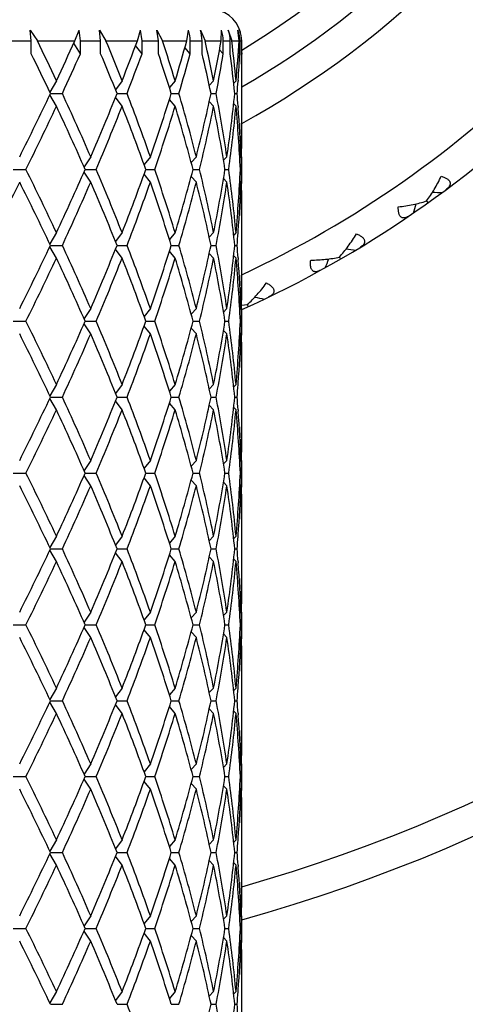
# Model space of a CAD drawing. Units: inches. Extents: x 0 to 11, y 0 to 8.5.
# Drawn here: x 4 to 4.1, y 4.2 to 4.4 of the extents above; entities that cross this region are included whole.
import ezdxf

# ---------------------------------------------------------------- set-up
doc = ezdxf.new("R2010")
doc.units = ezdxf.units.IN
doc.header["$LTSCALE"] = 0.605
doc.header["$MEASUREMENT"] = 0
doc.layers.get('0').update_dxf_attribs({"linetype": 'CONTINUOUS'})

msp = doc.modelspace()

# ---------------------------------------------------------------- linework, layer by layer
at = {"color": 7, "linetype": 'CONTINUOUS'}
for p, q in [((4.0070459711, 4.4208454262), (4.0068566246, 4.4228873007)), ((4.0068566246, 4.4228873007), (4.0082173729, 4.4208454262)), ((4.0152800666, 4.4208454262), (4.0161256127, 4.4228873007)), ((4.0163544334, 4.4208454262), (4.0161256127, 4.4228873007)), ((4.0201723213, 4.4208454262), (4.0199273102, 4.4228873007)), ((4.0199273102, 4.4228873007), (4.0211762459, 4.4208454262)), ((4.0271089096, 4.4208454262), (4.0277132615, 4.4228873007)), ((4.0279914309, 4.4208454262), (4.0277132615, 4.4228873007)), ((4.0310783584, 4.4208454262), (4.0307870983, 4.4228873007)), ((4.0307870983, 4.4228873007), (4.0318762255, 4.4208454262)), ((4.0364508703, 4.4208454262), (4.0367908031, 4.4228873007)), ((4.0390186534, 4.4228873007), (4.0399061176, 4.4208454262)), ((4.0429469424, 4.4208454262), (4.0430093926, 4.4228873007)), ((4.0443056414, 4.4228873007), (4.0449520892, 4.4208872568)), ((4.0463474854, 4.4208454262), (4.0461300532, 4.4228873007)), ((4.002643842, 4.4208454262), (4.0070459711, 4.4208454262)), ((4.0070459711, 4.4184454262), (4.0070459711, 4.4208454262)), ((4.0082173729, 4.4208454262), (4.0152800666, 4.4208454262)), ((4.0163544334, 4.4184454262), (4.0150899348, 4.4204244834)), ((4.0163544334, 4.4184454262), (4.0163544334, 4.4208454262)), ((4.0163544334, 4.4208454262), (4.0201723213, 4.4208454262)), ((4.0201723213, 4.4184454262), (4.0201723213, 4.4208454262)), ((4.0211762459, 4.4208454262), (4.0271089096, 4.4208454262)), ((4.0279914309, 4.4184454262), (4.0267906214, 4.4199913922)), ((4.0279914309, 4.4184454262), (4.0279914309, 4.4208454262)), ((4.0279914309, 4.4208454262), (4.0310783584, 4.4208454262)), ((4.0310783584, 4.4184454262), (4.0310783584, 4.4208454262)), ((4.0318762255, 4.4208454262), (4.0364508703, 4.4208454262)), ((4.0371076314, 4.4184454262), (4.0360980798, 4.4195865683)), ((4.0371076314, 4.4184454262), (4.0371076314, 4.4208454262)), ((4.0371076314, 4.4208454262), (4.0393449695, 4.4208454262)), ((4.0393449695, 4.4184454262), (4.0393449695, 4.4208454262)), ((4.0399061176, 4.4208454262), (4.0429469424, 4.4208454262)), ((4.0433527043, 4.4184454262), (4.0433527043, 4.4208454262)), ((4.0433527043, 4.4208454262), (4.0446544734, 4.4208454262)), ((4.0446544734, 4.4184454262), (4.0446544734, 4.4208454262)), ((4.0449573378, 4.4208454262), (4.0463474854, 4.4208454262)), ((4.0464866549, 4.4184454262), (4.0464866549, 4.4208454262)), ((4.0464866549, 4.4208454262), (4.0468028289, 4.4208454262)), ((4.0468028289, 4.4184454262), (4.0468028289, 4.4208454262)), ((4.0433527043, 4.4184454262), (4.04265194, 4.4191764282)), ((4.0464866549, 4.4184454262), (4.0462055307, 4.4187277517)), ((4.0468459618, 4.4185756), (4.0468458453, 4.4183329243)), ((4.0118144692, 4.4133079262), (4.0105606502, 4.4111653075)), ((4.0242248387, 4.4133079262), (4.022986757, 4.4116168717)), ((4.0342591592, 4.4133079262), (4.0331696164, 4.4120275506)), ((4.0415318173, 4.4133079262), (4.0407112403, 4.4124322457)), ((4.0457633288, 4.4133079262), (4.0453242518, 4.4128631472)), ((4.0461693329, 4.4134204281), (4.0461589224, 4.4132784037)), ((4.0468459618, 4.4080402524), (4.0468459618, 4.4137756)), ((4.0118144692, 4.4085079262), (4.0105605722, 4.4106506782)), ((4.0106874909, 4.4109079262), (4.0129326593, 4.4109079262)), ((4.0242248387, 4.4085079262), (4.0229864392, 4.4101994148)), ((4.0232715935, 4.4109079262), (4.0251613774, 4.4109079262)), ((4.0335208692, 4.4109079262), (4.0349780559, 4.4109079262)), ((4.0410368497, 4.4109079262), (4.0420054452, 4.4109079262)), ((4.0455307209, 4.4109079262), (4.0459734867, 4.4109079262)), ((4.0342591592, 4.4085079262), (4.0331695244, 4.40978841)), ((4.0415318173, 4.4085079262), (4.0407110631, 4.4093837958)), ((4.0457633288, 4.4085079262), (4.0453237571, 4.4089532063)), ((4.046158332, 4.4085375789), (4.0461796388, 4.4082537518)), ((4.0467998034, 4.4032410615), (4.0467946216, 4.4029454339)), ((4.0468097558, 4.3989618388), (4.0468139668, 4.3992183506)), ((4.0182887932, 4.3989641762), (4.0170249732, 4.397054636)), ((4.0295654384, 4.3989641762), (4.0283856646, 4.397480885)), ((4.0382607982, 4.3989641762), (4.0372914544, 4.3978851376)), ((4.0440407148, 4.3989641762), (4.0433966732, 4.3982980058)), ((4.0466830694, 4.3989641762), (4.0464758841, 4.3987565904)), ((4.0468459618, 4.3941641762), (4.0468459618, 4.3989641762)), ((4.0036573048, 4.3965641762), (4.0060574939, 4.3965641762)), ((4.0182887932, 4.3941641762), (4.0170249732, 4.3960737164)), ((4.0172413587, 4.3965641762), (4.0193211286, 4.3965641762)), ((4.0295654384, 4.3941641762), (4.0283856646, 4.3956474674)), ((4.0287155758, 4.3965641762), (4.030397161, 4.3965641762)), ((4.0376411813, 4.3965641762), (4.0388599455, 4.3965641762)), ((4.0436751695, 4.3965641762), (4.044384262, 4.3965641762)), ((4.0465856346, 4.3965641762), (4.0467578141, 4.3965641762)), ((4.0382607982, 4.3941641762), (4.0372914544, 4.3952432147)), ((4.0440407148, 4.3941641762), (4.0433966732, 4.3948303466)), ((4.0466830694, 4.3941641762), (4.0464758841, 4.394371762)), ((4.046809213, 4.394166514), (4.046813967, 4.3939100019)), ((4.0468004062, 4.3898872914), (4.0467946216, 4.3901829185)), ((4.081773521, 4.3906031012), (4.0820326994, 4.3902391361)), ((4.0118144692, 4.3846204262), (4.0105605722, 4.3824776742)), ((4.0242248387, 4.3846204262), (4.0229864392, 4.3829289376)), ((4.0342591592, 4.3846204262), (4.0331695244, 4.3833399424)), ((4.0415318173, 4.3846204262), (4.0407110631, 4.3837445566)), ((4.0457633288, 4.3846204262), (4.0453237571, 4.3841751461)), ((4.0461589127, 4.3845907739), (4.0461796387, 4.3848746006)), ((4.0468459618, 4.3793527524), (4.0468459618, 4.3850881)), ((4.0118144692, 4.3798204262), (4.0105605722, 4.3819631782)), ((4.0106874909, 4.3822204262), (4.0129326593, 4.3822204262)), ((4.0242248387, 4.3798204262), (4.0229864392, 4.3815119148)), ((4.0232715935, 4.3822204262), (4.0251613774, 4.3822204262)), ((4.0342591592, 4.3798204262), (4.0331695244, 4.38110091)), ((4.0335208692, 4.3822204262), (4.0349780559, 4.3822204262)), ((4.0415318173, 4.3798204262), (4.0407110631, 4.3806962958)), ((4.0410368497, 4.3822204262), (4.0420054452, 4.3822204262)), ((4.0455307209, 4.3822204262), (4.0459734867, 4.3822204262)), ((4.0457633288, 4.3798204262), (4.0453237571, 4.3802657063)), ((4.046158332, 4.3798500789), (4.0461796388, 4.3795662518)), ((4.0652975541, 4.3800146401), (4.0655209618, 4.3796276867)), ((4.0467998034, 4.3745535615), (4.0467946216, 4.3742579339)), ((4.0182887932, 4.3702766762), (4.0170249732, 4.368367136)), ((4.0295654384, 4.3702766762), (4.0283856646, 4.368793385)), ((4.0382607982, 4.3702766762), (4.0372914544, 4.3691976376)), ((4.0440407148, 4.3702766762), (4.0433966732, 4.3696105058)), ((4.0466830694, 4.3702766762), (4.0464758841, 4.3700690904)), ((4.0468097558, 4.3702743388), (4.0468139668, 4.3705308506)), ((4.0468459618, 4.3654766762), (4.0468459618, 4.3702766762)), ((4.0468464579, 4.3709276805), (4.0478897127, 4.3710402245)), ((4.0478896944, 4.3710402647), (4.0480753082, 4.3706338272)), ((4.0036573048, 4.3678766762), (4.0060574939, 4.3678766762)), ((4.0182887932, 4.3654766762), (4.0170249732, 4.3673862164)), ((4.0172413587, 4.3678766762), (4.0193211286, 4.3678766762)), ((4.0287155758, 4.3678766762), (4.030397161, 4.3678766762)), ((4.0376411813, 4.3678766762), (4.0388599455, 4.3678766762)), ((4.0436751695, 4.3678766762), (4.044384262, 4.3678766762)), ((4.0465856346, 4.3678766762), (4.0467578141, 4.3678766762)), ((4.0295654384, 4.3654766762), (4.0283856646, 4.3669599674)), ((4.0382607982, 4.3654766762), (4.0372914544, 4.3665557147)), ((4.0440407148, 4.3654766762), (4.0433966732, 4.3661428466)), ((4.0466830694, 4.3654766762), (4.0464758841, 4.365684262)), ((4.046809213, 4.365479014), (4.046813967, 4.3652225018)), ((4.0468004062, 4.3611997914), (4.0467946216, 4.3614954185)), ((4.0468459618, 4.3506652524), (4.0468459618, 4.3564006)), ((4.0118144692, 4.3559329262), (4.0105605722, 4.3537901742)), ((4.0242248387, 4.3559329262), (4.0229864392, 4.3542414376)), ((4.0342591592, 4.3559329262), (4.0331695244, 4.3546524424)), ((4.0415318173, 4.3559329262), (4.0407110631, 4.3550570566)), ((4.0457633288, 4.3559329262), (4.0453237571, 4.3554876461)), ((4.0461589127, 4.3559032739), (4.0461796387, 4.3561871006)), ((4.0118144692, 4.3511329262), (4.0105605722, 4.3532756782)), ((4.0106874909, 4.3535329262), (4.0129326593, 4.3535329262)), ((4.0242248387, 4.3511329262), (4.0229864392, 4.3528244148)), ((4.0232715935, 4.3535329262), (4.0251613774, 4.3535329262)), ((4.0335208692, 4.3535329262), (4.0349780559, 4.3535329262)), ((4.0410368497, 4.3535329262), (4.0420054452, 4.3535329262)), ((4.0455307209, 4.3535329262), (4.0459734867, 4.3535329262)), ((4.0342591592, 4.3511329262), (4.0331695244, 4.35241341)), ((4.0415318173, 4.3511329262), (4.0407110631, 4.3520087958)), ((4.0457633288, 4.3511329262), (4.0453237571, 4.3515782063)), ((4.046158332, 4.3511625789), (4.0461796388, 4.3508787518)), ((4.0467998034, 4.3458660615), (4.0467946216, 4.3455704339)), ((4.0182887932, 4.3415891762), (4.0170249732, 4.339679636)), ((4.0295654384, 4.3415891762), (4.0283856646, 4.340105885)), ((4.0382607982, 4.3415891762), (4.0372914544, 4.3405101376)), ((4.0440407148, 4.3415891762), (4.0433966732, 4.3409230058)), ((4.0466830694, 4.3415891762), (4.0464758841, 4.3413815904)), ((4.0468097558, 4.3415868388), (4.0468139668, 4.3418433506)), ((4.0468459618, 4.3367891762), (4.0468459618, 4.3415891762)), ((4.0036573048, 4.3391891762), (4.0060574939, 4.3391891762)), ((4.0182887932, 4.3367891762), (4.0170249732, 4.3386987164)), ((4.0172413587, 4.3391891762), (4.0193211286, 4.3391891762)), ((4.0295654384, 4.3367891762), (4.0283856646, 4.3382724674)), ((4.0287155758, 4.3391891762), (4.030397161, 4.3391891762)), ((4.0382607982, 4.3367891762), (4.0372914544, 4.3378682147)), ((4.0376411813, 4.3391891762), (4.0388599455, 4.3391891762)), ((4.0436751695, 4.3391891762), (4.044384262, 4.3391891762)), ((4.0465856346, 4.3391891762), (4.0467578141, 4.3391891762)), ((4.0440407148, 4.3367891762), (4.0433966732, 4.3374553466)), ((4.0466830694, 4.3367891762), (4.0464758841, 4.336996762)), ((4.046809213, 4.336791514), (4.046813967, 4.3365350018)), ((4.0468004062, 4.3325122914), (4.0467946216, 4.3328079184)), ((4.0118144692, 4.3272454262), (4.0105605722, 4.3251026742)), ((4.0242248387, 4.3272454262), (4.0229864392, 4.3255539376)), ((4.0342591592, 4.3272454262), (4.0331695244, 4.3259649424)), ((4.0415318173, 4.3272454262), (4.0407110631, 4.3263695566)), ((4.0457633288, 4.3272454262), (4.0453237571, 4.3268001461)), ((4.0461589127, 4.3272157739), (4.0461796387, 4.3274996006)), ((4.0468459618, 4.3219777524), (4.0468459618, 4.3277131)), ((4.0118144692, 4.3224454262), (4.0105605722, 4.3245881782)), ((4.0106874909, 4.3248454262), (4.0129326593, 4.3248454262)), ((4.0232715935, 4.3248454262), (4.0251613774, 4.3248454262)), ((4.0335208692, 4.3248454262), (4.0349780559, 4.3248454262)), ((4.0410368497, 4.3248454262), (4.0420054452, 4.3248454262)), ((4.0455307209, 4.3248454262), (4.0459734867, 4.3248454262)), ((4.0242248387, 4.3224454262), (4.0229864392, 4.3241369148)), ((4.0342591592, 4.3224454262), (4.0331695244, 4.32372591)), ((4.0415318173, 4.3224454262), (4.0407110631, 4.3233212958)), ((4.0457633288, 4.3224454262), (4.0453237571, 4.3228907063)), ((4.046158332, 4.3224750789), (4.0461796388, 4.3221912518)), ((4.0467998034, 4.3171785615), (4.0467946216, 4.3168829339)), ((4.0182887932, 4.3129016762), (4.0170249732, 4.310992136)), ((4.0295654384, 4.3129016762), (4.0283856646, 4.311418385)), ((4.0382607982, 4.3129016762), (4.0372914544, 4.3118226376)), ((4.0440407148, 4.3129016762), (4.0433966732, 4.3122355058)), ((4.0466830694, 4.3129016762), (4.0464758841, 4.3126940904)), ((4.0468097558, 4.3128993388), (4.0468139668, 4.3131558506)), ((4.0468459618, 4.3081016762), (4.0468459618, 4.3129016762)), ((4.0036573048, 4.3105016762), (4.0060574939, 4.3105016762)), ((4.0182887932, 4.3081016762), (4.0170249732, 4.3100112164)), ((4.0172413587, 4.3105016762), (4.0193211286, 4.3105016762)), ((4.0287155758, 4.3105016762), (4.030397161, 4.3105016762)), ((4.0376411813, 4.3105016762), (4.0388599455, 4.3105016762)), ((4.0436751695, 4.3105016762), (4.044384262, 4.3105016762)), ((4.0465856346, 4.3105016762), (4.0467578141, 4.3105016762)), ((4.0295654384, 4.3081016762), (4.0283856646, 4.3095849674)), ((4.0382607982, 4.3081016762), (4.0372914544, 4.3091807147)), ((4.0440407148, 4.3081016762), (4.0433966732, 4.3087678466)), ((4.0466830694, 4.3081016762), (4.0464758841, 4.308309262)), ((4.046809213, 4.308104014), (4.046813967, 4.3078475018)), ((4.0468004062, 4.3038247914), (4.0467946216, 4.3041204185)), ((4.0118144692, 4.2985579262), (4.0105605722, 4.2964151742)), ((4.0242248387, 4.2985579262), (4.0229864392, 4.2968664376)), ((4.0342591592, 4.2985579262), (4.0331695244, 4.2972774424)), ((4.0415318173, 4.2985579262), (4.0407110631, 4.2976820566)), ((4.0457633288, 4.2985579262), (4.0453237571, 4.2981126461)), ((4.0461589127, 4.2985282739), (4.0461796387, 4.2988121006)), ((4.0468459618, 4.2932902524), (4.0468459618, 4.2990256)), ((4.0118144692, 4.2937579262), (4.0105605722, 4.2959006782)), ((4.0106874909, 4.2961579262), (4.0129326593, 4.2961579262)), ((4.0242248387, 4.2937579262), (4.0229864392, 4.2954494148)), ((4.0232715935, 4.2961579262), (4.0251613774, 4.2961579262)), ((4.0342591592, 4.2937579262), (4.0331695244, 4.29503841)), ((4.0335208692, 4.2961579262), (4.0349780559, 4.2961579262)), ((4.0410368497, 4.2961579262), (4.0420054452, 4.2961579262)), ((4.0455307209, 4.2961579262), (4.0459734867, 4.2961579262)), ((4.0415318173, 4.2937579262), (4.0407110631, 4.2946337958)), ((4.0457633288, 4.2937579262), (4.0453237571, 4.2942032063)), ((4.046158332, 4.2937875789), (4.0461796388, 4.2935037518)), ((4.0467998034, 4.2884910615), (4.0467946216, 4.2881954339)), ((4.0182887932, 4.2842141762), (4.0170249732, 4.282304636)), ((4.0295654384, 4.2842141762), (4.0283856646, 4.282730885)), ((4.0382607982, 4.2842141762), (4.0372914544, 4.2831351376)), ((4.0440407148, 4.2842141762), (4.0433966732, 4.2835480058)), ((4.0466830694, 4.2842141762), (4.0464758841, 4.2840065904)), ((4.0468097558, 4.2842118388), (4.0468139668, 4.2844683506)), ((4.0468459618, 4.2794141762), (4.0468459618, 4.2842141762)), ((4.0036573048, 4.2818141762), (4.0060574939, 4.2818141762)), ((4.0172413587, 4.2818141762), (4.0193211286, 4.2818141762)), ((4.0287155758, 4.2818141762), (4.030397161, 4.2818141762)), ((4.0376411813, 4.2818141762), (4.0388599455, 4.2818141762)), ((4.0436751695, 4.2818141762), (4.044384262, 4.2818141762)), ((4.0465856346, 4.2818141762), (4.0467578141, 4.2818141762)), ((4.0182887932, 4.2794141762), (4.0170249732, 4.2813237164)), ((4.0295654384, 4.2794141762), (4.0283856646, 4.2808974674)), ((4.0382607982, 4.2794141762), (4.0372914544, 4.2804932147)), ((4.0440407148, 4.2794141762), (4.0433966732, 4.2800803466)), ((4.0466830694, 4.2794141762), (4.0464758841, 4.279621762)), ((4.046809213, 4.279416514), (4.046813967, 4.2791600018)), ((4.0468004062, 4.2751372914), (4.0467946216, 4.2754329184)), ((4.0118144692, 4.2698704262), (4.0105605722, 4.2677276742)), ((4.0242248387, 4.2698704262), (4.0229864392, 4.2681789376)), ((4.0342591592, 4.2698704262), (4.0331695244, 4.2685899424)), ((4.0415318173, 4.2698704262), (4.0407110631, 4.2689945566)), ((4.0457633288, 4.2698704262), (4.0453237571, 4.2694251461)), ((4.0461589127, 4.2698407739), (4.0461796387, 4.2701246006)), ((4.0468459618, 4.2646027524), (4.0468459618, 4.2703381)), ((4.0118144692, 4.2650704262), (4.0105605722, 4.2672131782)), ((4.0106874909, 4.2674704262), (4.0129326593, 4.2674704262)), ((4.0232715935, 4.2674704262), (4.0251613774, 4.2674704262)), ((4.0335208692, 4.2674704262), (4.0349780559, 4.2674704262)), ((4.0410368497, 4.2674704262), (4.0420054452, 4.2674704262)), ((4.0455307209, 4.2674704262), (4.0459734867, 4.2674704262)), ((4.0242248387, 4.2650704262), (4.0229864392, 4.2667619148)), ((4.0342591592, 4.2650704262), (4.0331695244, 4.26635091)), ((4.0415318173, 4.2650704262), (4.0407110631, 4.2659462958)), ((4.0457633288, 4.2650704262), (4.0453237571, 4.2655157063)), ((4.046158332, 4.2651000789), (4.0461796388, 4.2648162518)), ((4.0467998034, 4.2598035615), (4.0467946216, 4.2595079339)), ((4.0468097558, 4.2555243388), (4.0468139668, 4.2557808506)), ((4.0182887932, 4.2555266762), (4.0170249732, 4.253617136)), ((4.0295654384, 4.2555266762), (4.0283856646, 4.254043385)), ((4.0382607982, 4.2555266762), (4.0372914544, 4.2544476376)), ((4.0440407148, 4.2555266762), (4.0433966732, 4.2548605058)), ((4.0466830694, 4.2555266762), (4.0464758841, 4.2553190904)), ((4.0468459618, 4.2507266762), (4.0468459618, 4.2555266762)), ((4.0036573048, 4.2531266762), (4.0060574939, 4.2531266762)), ((4.0182887932, 4.2507266762), (4.0170249732, 4.2526362164)), ((4.0172413587, 4.2531266762), (4.0193211286, 4.2531266762)), ((4.0295654384, 4.2507266762), (4.0283856646, 4.2522099674)), ((4.0287155758, 4.2531266762), (4.030397161, 4.2531266762)), ((4.0376411813, 4.2531266762), (4.0388599455, 4.2531266762)), ((4.0436751695, 4.2531266762), (4.044384262, 4.2531266762)), ((4.0465856346, 4.2531266762), (4.0467578141, 4.2531266762)), ((4.0382607982, 4.2507266762), (4.0372914544, 4.2518057147)), ((4.0440407148, 4.2507266762), (4.0433966732, 4.2513928466)), ((4.0466830694, 4.2507266762), (4.0464758841, 4.250934262)), ((4.046809213, 4.250729014), (4.046813967, 4.2504725018)), ((4.0468004062, 4.2464497914), (4.0467946216, 4.2467454185)), ((4.0118144692, 4.2411829262), (4.0105605722, 4.2390401742)), ((4.0242248387, 4.2411829262), (4.0229864392, 4.2394914376)), ((4.0342591592, 4.2411829262), (4.0331695244, 4.2399024424)), ((4.0415318173, 4.2411829262), (4.0407110631, 4.2403070566)), ((4.0457633288, 4.2411829262), (4.0453237571, 4.2407376461)), ((4.0461589127, 4.2411532739), (4.0461796387, 4.2414371006)), ((4.0468459618, 4.2359152524), (4.0468459618, 4.2416506)), ((4.0106874909, 4.2387829262), (4.0129326593, 4.2387829262)), ((4.0232715935, 4.2387829262), (4.0251613774, 4.2387829262)), ((4.0335208692, 4.2387829262), (4.0349780559, 4.2387829262)), ((4.0410368497, 4.2387829262), (4.0420054452, 4.2387829262)), ((4.0455307209, 4.2387829262), (4.0459734867, 4.2387829262))]:
    msp.add_line(p, q, dxfattribs=at)
for centre, radius, start, end in [((3.9623959618, 4.5582454262), 0.17475, 298.8957356624, 331.1067802244), ((3.9623959618, 4.5582454262), 0.20025, 294.9415077676, 335.0600852665), ((3.9623959618, 4.5582454262), 0.20625, 294.1706225733, 335.8293116598), ((3.9623959618, 4.5582454262), 0.16275, 301.2582057131, 328.7399342233), ((3.9623959618, 4.5582454262), 0.309, 285.860870035, 344.1440243132), ((3.9623959618, 4.5582454262), 0.315, 285.5510375934, 344.4489624066), ((3.9623959618, 4.5582454262), 0.16875, 300.0295889991, 329.9687066271), ((4.0408459618, 4.4208454262), 0.006, 16.1538461538, 90), ((4.0304021636, 4.4208504872), 0.0067054696, 359.9567557373, 17.6832202295), ((4.0328182281, 4.4208493862), 0.0065267426, 359.9652366165, 18.1943161999), ((4.0371202793, 4.4208473328), 0.0062324252, 359.9824721288, 19.1059039203), ((4.0385111667, 4.4208466434), 0.0061433068, 359.9886475397, 19.400885657), ((4.0404645483, 4.42084583), 0.0060220884, 0.0006750499, 19.8157866014), ((4.040800262, 4.4208454816), 0.0060025669, 359.9994708478, 19.8864798983), ((4.0410362562, 4.4207935531), 0.0057997464, 0.512461545, 21.1620367686), ((3.4554248119, 4.1524109835), 0.6145214931, 25.1223729765, 25.901073326), ((3.5044103855, 4.6511680134), 0.5603894408, 334.8838298845, 335.73204785), ((3.6084296336, 4.2495220036), 0.4468909052, 21.4999803888, 22.5424263237), ((3.6368049319, 4.5658667783), 0.4163752965, 338.506389732, 339.6169468994), ((3.6993924708, 4.3115873323), 0.3499753966, 16.8969164704, 18.1911347618), ((3.7167846323, 4.5097087479), 0.3317878745, 343.1091396318, 344.4647169751), ((3.7546810919, 4.3553835831), 0.292640681, 11.4163312227, 12.9260681738), ((3.7647814167, 4.4691679169), 0.2823315831, 348.5885968047, 350.1450141303), ((4.0395294105, 4.4201856093), 0.0054678838, 6.9308496387, 7.3726137276), ((3.7847882011, 4.389213487), 0.262085023, 5.2748597677, 6.9321238206), ((3.7891464117, 4.4369871366), 0.2577070956, 354.7279869574, 356.4088777435), ((3.7940532664, 4.4185755455), 0.2527926953, 1.23414e-05, 0.514478192), ((3.4472688131, 4.143697101), 0.6235680466, 25.3736158847, 26.1426041404), ((3.5255459659, 4.6367106979), 0.5371523811, 335.1420476949, 336.0250174914), ((3.6037863992, 4.2428284671), 0.4519054684, 21.835003162, 22.8683089247), ((3.6492922524, 4.5563329715), 0.4030211446, 338.8483761104, 339.9930109234), ((3.696551236, 4.3058780142), 0.352958663, 17.311710444, 18.5979379529), ((3.7244332561, 4.5027159645), 0.32383142, 343.5304550147, 344.9163105851), ((3.7530020636, 4.3502142876), 0.2943598954, 11.8990842012, 13.402771291), ((3.7690966016, 4.4635770373), 0.2779447286, 349.0766908583, 350.6551531712), ((3.7840035458, 4.3843261755), 0.2628745506, 5.803641563, 7.4576250672), ((3.7911771623, 4.4320453655), 0.2556714599, 355.8224653113, 356.9508248528), ((3.7939839986, 4.413775151), 0.2528619632, 0.0001017495, 1.0582939138), ((3.7940493678, 4.4185756777), 0.252796594, 359.4566415676, 359.9449804776), ((3.7894782497, 4.4321653144), 0.2573745969, 355.2623621223, 355.7916831048), ((3.4183690743, 4.6920806878), 0.6556629034, 333.4451925515, 334.6062000472), ((3.5287269539, 4.186594683), 0.53363995, 23.4509603194, 24.8564131013), ((3.5875088976, 4.5856928914), 0.4695092455, 336.5648769445, 338.1442179351), ((3.6511652188, 4.2662191708), 0.4010086815, 19.3311681803, 21.150073782), ((3.6865947971, 4.5191732268), 0.3634268518, 340.6847574925, 342.6684112617), ((3.7255600238, 4.3194413072), 0.3226540887, 14.2684141998, 16.468130399), ((3.7470507122, 4.4729434608), 0.3004600617, 345.7460549946, 348.0845235541), ((3.7697023619, 4.35836095), 0.2773267998, 8.4188979087, 10.9222485691), ((3.7810926618, 4.4378312812), 0.265805061, 351.5918296407, 354.1865493354), ((3.789292924, 4.3896360577), 0.2575604854, 4.2085330565, 4.7374430595), ((3.4512914541, 4.671324813), 0.6190789663, 333.6520282959, 334.8791546712), ((3.526464413, 4.180773591), 0.5361227514, 23.7346963625, 25.1367522512), ((3.6060555225, 4.573215941), 0.4494377678, 336.8555523921, 338.5015727397), ((3.6498198733, 4.26091859), 0.4024446425, 19.6974905787, 21.5142130276), ((3.6979210565, 4.510666213), 0.3515105046, 341.0583595111, 343.1045293638), ((3.7247372378, 4.3144122446), 0.3235086044, 14.7108129251, 16.9094442187), ((3.7537924396, 4.4666058171), 0.2935461027, 346.1957643608, 348.5847975094), ((3.769244594, 4.3534814693), 0.2777917258, 8.9220135276, 11.4250147905), ((3.7843493348, 4.4326402019), 0.2625255092, 352.1014704801, 354.7257230286), ((3.7907801679, 4.3849537409), 0.2560687642, 2.598743691, 5.2777456096), ((3.7915334569, 4.3897952598), 0.2553143039, 2.058064084, 4.1459376376), ((3.7939803252, 4.4080407191), 0.2528656365, 358.9124000083, 359.9998942599), ((3.7940563819, 4.4032402056), 0.2527895798, 1.06084e-05, 0.538350202), ((3.7935215135, 4.408049783), 0.2533245382, 357.9446184109, 358.8454436558), ((3.7940083573, 4.4032405404), 0.2528376045, 359.0884891496, 359.9999347457), ((3.7937114617, 4.4032454348), 0.2531345406, 358.4875537641, 359.0303824639), ((3.436771734, 4.1148049276), 0.6351964661, 25.1364144777, 26.3324025552), ((3.5151889619, 4.6174780122), 0.5485066544, 334.8790759629, 336.2494754234), ((3.5978273133, 4.2165341799), 0.4583315786, 21.5143986355, 23.1284762327), ((3.6431374985, 4.5347222809), 0.4095828704, 338.5016192228, 340.286677171), ((3.6928901023, 4.280835386), 0.3567970958, 16.9106310566, 18.9264800686), ((3.7206464592, 4.4798744625), 0.3277594499, 343.1048149688, 345.2749278874), ((3.7508091828, 4.3258551671), 0.2966024375, 11.4275131226, 13.7919250072), ((3.7669507484, 4.4400585165), 0.2801216615, 348.5853963075, 351.0675753744), ((3.782933234, 4.3603246426), 0.2639506466, 5.2813627073, 7.8914437841), ((3.7907801679, 4.4081746115), 0.2560687642, 354.7222543904, 357.401256309), ((3.7937114617, 4.3898829176), 0.2531345406, 0.969617536, 1.5124462359), ((3.3295662691, 4.7316607292), 0.7549379068, 332.4273531616, 333.4452955374), ((3.4337054701, 4.1085192122), 0.6386042286, 25.3782927312, 26.5703146701), ((3.5394789786, 4.6017119605), 0.5218571848, 335.127719551, 336.5649070283), ((3.5960996609, 4.2110194492), 0.4602017541, 21.8398100898, 23.4510950307), ((3.6575797219, 4.5245439393), 0.3941728756, 338.83415299, 340.6846050476), ((3.6918350186, 4.2756905393), 0.3579075846, 17.3162922836, 19.3305389623), ((3.7294790801, 4.4726098917), 0.3185904576, 343.5178391203, 345.7456162809), ((3.7501811766, 4.320912493), 0.2972468291, 11.9028352621, 14.2665861892), ((3.7718649992, 4.4343988791), 0.2751335158, 349.0677718343, 351.5910816879), ((3.782629874, 4.3554888356), 0.2642563333, 5.8058459136, 8.4157751103), ((3.791533457, 4.4033330926), 0.2553143039, 355.8540623661, 357.941935916), ((3.7935215135, 4.3850785694), 0.2533245382, 1.154556357, 2.0553815891), ((3.7940083573, 4.389887812), 0.2528376045, 6.52543e-05, 0.9115108595), ((4.0942275764, 4.7527823855), 0.3607052016, 268.2035777063, 268.4931429121), ((3.7939803252, 4.3850876333), 0.2528656365, 0.0001057401, 1.0875999917), ((3.7940563819, 4.3898881468), 0.2527895798, 359.4616497946, 359.9999893917), ((3.7354404781, 4.4972912496), 0.3607052017, 342.415947997, 342.7055131531), ((3.789292924, 4.4034922947), 0.2575604854, 355.2625569404, 355.7914669436), ((3.4183690743, 4.6633931878), 0.6556629034, 333.4451925515, 334.6062000472), ((3.5287269539, 4.1579071831), 0.53363995, 23.4509603194, 24.8564131013), ((3.5875088976, 4.5570053914), 0.4695092455, 336.5648769445, 338.1442179351), ((3.6511652188, 4.2375316708), 0.4010086815, 19.3311681803, 21.150073782), ((3.6865947971, 4.4904857268), 0.3634268518, 340.6847574925, 342.6684112617), ((3.7255600238, 4.2907538072), 0.3226540887, 14.2684141997, 16.468130399), ((3.7470507122, 4.4442559608), 0.3004600617, 345.7460549946, 348.0845235541), ((3.7697023619, 4.32967345), 0.2773267998, 8.4188979087, 10.9222485691), ((3.782629874, 4.4089520168), 0.2642563333, 351.5842248897, 354.1941540864), ((3.789292924, 4.3609485577), 0.2575604854, 4.2085330564, 4.7374430595), ((4.1121225463, 4.7393701154), 0.3607052015, 262.7490322517, 263.0385974576), ((3.4512914541, 4.642637313), 0.6190789663, 333.6520282959, 334.8791546711), ((3.526464413, 4.152086091), 0.5361227514, 23.7346963625, 25.1367522512), ((3.6060555225, 4.544528441), 0.4494377678, 336.8555523921, 338.5015727397), ((3.6498198733, 4.23223109), 0.4024446425, 19.6974905787, 21.5142130275), ((3.6979210565, 4.481978713), 0.3515105046, 341.0583595111, 343.1045293638), ((3.7247372378, 4.2857247446), 0.3235086043, 14.7108129251, 16.9094442187), ((3.7537924396, 4.4379183171), 0.2935461027, 346.1957643609, 348.5847975094), ((3.769244594, 4.3247939693), 0.2777917258, 8.9220135276, 11.4250147905), ((3.782933234, 4.4041162098), 0.2639506466, 352.1085562159, 354.7186372928), ((3.7907801679, 4.3562662409), 0.2560687642, 2.598743691, 5.2777456096), ((3.7915334569, 4.3611077598), 0.2553143039, 2.058064084, 4.1459376375), ((3.7939803252, 4.3793532191), 0.2528656365, 358.9124000083, 359.9998942599), ((3.7306740874, 4.519140745), 0.3607052016, 336.9614025424, 337.2509676987), ((3.794056382, 4.3745527056), 0.2527895797, 1.06083e-05, 0.5383502019), ((3.7935215135, 4.379362283), 0.2533245382, 357.9446184109, 358.8454436562), ((3.7940083573, 4.3745530404), 0.2528376045, 359.0884891497, 359.9999347457), ((4.128661569, 4.7243175521), 0.3607052016, 257.2944867972, 257.5840520031), ((3.7937114618, 4.3745579348), 0.2531345406, 358.4875537641, 359.030382464), ((3.4367717341, 4.0861174276), 0.6351964661, 25.1364144777, 26.3324025552), ((3.5151889618, 4.5887905122), 0.5485066544, 334.879075963, 336.2494754234), ((3.5978273133, 4.1878466799), 0.4583315786, 21.5143986355, 23.1284762327), ((3.6431374985, 4.5060347809), 0.4095828704, 338.5016192228, 340.286677171), ((3.6928901023, 4.252147886), 0.3567970958, 16.9106310566, 18.9264800685), ((3.7206464592, 4.4511869625), 0.3277594499, 343.1048149688, 345.2749278874), ((3.7508091827, 4.2971676671), 0.2966024375, 11.4275131226, 13.7919250072), ((3.769244594, 4.4109593831), 0.2777917258, 348.5749852096, 351.0779864724), ((3.782933234, 4.3316371426), 0.2639506466, 5.2813627072, 7.8914437841), ((3.7907801679, 4.3794871115), 0.2560687642, 354.7222543904, 357.401256309), ((3.7937114618, 4.3611954176), 0.2531345406, 0.969617536, 1.5124462359), ((3.4337054701, 4.0798317122), 0.6386042286, 25.3782927312, 26.5703146701), ((3.5394789786, 4.5730244605), 0.5218571848, 335.127719551, 336.5649070283), ((3.5960996609, 4.1823319492), 0.4602017541, 21.8398100898, 23.4510950307), ((3.6575797219, 4.4958564393), 0.3941728756, 338.83415299, 340.6846050476), ((3.6918350186, 4.2470030393), 0.3579075846, 17.3162922836, 19.3305389623), ((3.7294790801, 4.4439223917), 0.3185904576, 343.5178391203, 345.7456162809), ((3.7501811766, 4.292224993), 0.2972468291, 11.9028352621, 14.2665861892), ((3.7697023619, 4.4060799024), 0.2773267998, 349.0777514309, 351.5811020913), ((3.782629874, 4.3268013356), 0.2642563333, 5.8058459136, 8.4157751103), ((3.7915334569, 4.3746455926), 0.2553143039, 355.8540623661, 357.941935916), ((3.7935215135, 4.3563910694), 0.2533245382, 1.1545563462, 2.0553815891), ((3.7940083573, 4.361200312), 0.2528376045, 6.52542e-05, 0.9115108499), ((3.7939803252, 4.3564001333), 0.2528656365, 0.0001057401, 1.0875999917), ((3.7940563819, 4.3612006468), 0.2527895798, 359.4616497977, 359.9999893917), ((3.789292924, 4.3748047947), 0.2575604854, 355.2625569404, 355.7914669436), ((3.4183690743, 4.6347056878), 0.6556629034, 333.4451925515, 334.6062000472), ((3.5287269539, 4.1292196831), 0.53363995, 23.4509603194, 24.8564131013), ((3.5875088975, 4.5283178914), 0.4695092455, 336.5648769445, 338.1442179351), ((3.6511652188, 4.2088441708), 0.4010086815, 19.3311681803, 21.150073782), ((3.6865947971, 4.4617982268), 0.3634268518, 340.6847574925, 342.6684112617), ((3.7255600238, 4.2620663072), 0.3226540887, 14.2684141998, 16.468130399), ((3.7501811766, 4.4148408594), 0.2972468291, 345.7334138108, 348.0971647379), ((3.7697023619, 4.30098595), 0.2773267998, 8.4188979087, 10.9222485691), ((3.782629874, 4.3802645168), 0.2642563333, 351.5842248897, 354.1941540864), ((3.789292924, 4.3322610577), 0.2575604854, 4.2085330564, 4.7374430596), ((3.4512914541, 4.613949813), 0.6190789663, 333.6520282959, 334.8791546712), ((3.526464413, 4.123398591), 0.5361227513, 23.7346963625, 25.1367522512), ((3.6060555225, 4.515840941), 0.4494377678, 336.8555523921, 338.5015727397), ((3.6498198733, 4.20354359), 0.4024446425, 19.6974905787, 21.5142130275), ((3.6979210565, 4.453291213), 0.3515105046, 341.0583595111, 343.1045293638), ((3.7247372378, 4.2570372446), 0.3235086043, 14.7108129251, 16.9094442187), ((3.7508091827, 4.4098981853), 0.2966024375, 346.2080749928, 348.5724868774), ((3.769244594, 4.2961064693), 0.2777917258, 8.9220135276, 11.4250147905), ((3.782933234, 4.3754287098), 0.2639506466, 352.1085562159, 354.7186372927), ((3.7907801679, 4.3275787409), 0.2560687642, 2.598743691, 5.2777456096), ((3.7915334569, 4.3324202598), 0.2553143039, 2.058064084, 4.1459376334), ((3.7939803252, 4.3506657191), 0.2528656365, 358.9124000083, 359.9998942599), ((3.794056382, 4.3458652056), 0.2527895798, 1.06083e-05, 0.538350202), ((3.7935215135, 4.350674783), 0.2533245382, 357.9446184109, 358.845443656), ((3.7940083573, 4.3458655404), 0.2528376045, 359.0884891496, 359.9999347457), ((3.7937114617, 4.3458704348), 0.2531345406, 358.4875537641, 359.0303824639), ((3.436771734, 4.0574299276), 0.6351964661, 25.1364144777, 26.3324025552), ((3.5151889618, 4.5601030122), 0.5485066544, 334.879075963, 336.2494754234), ((3.5978273133, 4.1591591799), 0.4583315786, 21.5143986355, 23.1284762327), ((3.6431374985, 4.4773472809), 0.4095828703, 338.5016192228, 340.286677171), ((3.6928901023, 4.223460386), 0.3567970958, 16.9106310566, 18.9264800686), ((3.7247372378, 4.4213411077), 0.3235086044, 343.0905557813, 345.2891870749), ((3.7508091828, 4.2684801671), 0.2966024375, 11.4275131225, 13.7919250072), ((3.769244594, 4.3822718831), 0.2777917258, 348.5749852095, 351.0779864724), ((3.782933234, 4.3029496426), 0.2639506466, 5.2813627073, 7.8914437841), ((3.7907801679, 4.3507996115), 0.2560687642, 354.7222543904, 357.401256309), ((3.7937114618, 4.3325079176), 0.2531345406, 0.969617536, 1.5124462359), ((3.4337054701, 4.0511442122), 0.6386042286, 25.3782927312, 26.5703146701), ((3.5394789786, 4.5443369605), 0.5218571848, 335.127719551, 336.5649070283), ((3.5960996609, 4.1536444492), 0.4602017541, 21.8398100898, 23.4510950307), ((3.6575797219, 4.4671689393), 0.3941728756, 338.83415299, 340.6846050476), ((3.6918350185, 4.2183155393), 0.3579075846, 17.3162922836, 19.3305389622), ((3.7255600238, 4.4163120452), 0.3226540887, 343.531869601, 345.7315858003), ((3.7501811766, 4.263537493), 0.2972468291, 11.9028352621, 14.2665861892), ((3.7697023619, 4.3773924024), 0.2773267998, 349.0777514309, 351.5811020913), ((3.782629874, 4.2981138356), 0.2642563333, 5.8058459136, 8.4157751103), ((3.7915334569, 4.3459580926), 0.2553143039, 355.8540623658, 357.941935916), ((3.7935215135, 4.3277035694), 0.2533245382, 1.1545563312, 2.0553815892), ((3.7940083573, 4.332512812), 0.2528376045, 6.52543e-05, 0.9115108395), ((3.7939803252, 4.3277126333), 0.2528656365, 0.0001057401, 1.0875999917), ((3.7940563819, 4.3325131468), 0.2527895798, 359.4616498016, 359.9999893916), ((3.789292924, 4.3461172947), 0.2575604854, 355.2625569404, 355.7914669436), ((3.4183690743, 4.6060181878), 0.6556629034, 333.4451925515, 334.6062000472), ((3.5287269539, 4.1005321831), 0.53363995, 23.4509603194, 24.8564131013), ((3.5875088975, 4.4996303914), 0.4695092455, 336.5648769445, 338.1442179351), ((3.6511652188, 4.1801566708), 0.4010086815, 19.3311681803, 21.150073782), ((3.6918350185, 4.4313753131), 0.3579075846, 340.6694610378, 342.6837077164), ((3.7255600238, 4.2333788072), 0.3226540887, 14.2684141997, 16.4681303991), ((3.7501811766, 4.3861533594), 0.2972468291, 345.7334138108, 348.0971647379), ((3.7697023619, 4.27229845), 0.2773267998, 8.4188979087, 10.9222485691), ((3.782629874, 4.3515770168), 0.2642563333, 351.5842248897, 354.1941540864), ((3.789292924, 4.3035735577), 0.2575604854, 4.2085330564, 4.7374430596), ((3.4512914541, 4.585262313), 0.6190789663, 333.6520282959, 334.8791546712), ((3.526464413, 4.094711091), 0.5361227513, 23.7346963625, 25.1367522512), ((3.6060555225, 4.487153441), 0.4494377678, 336.8555523921, 338.5015727397), ((3.6498198733, 4.17485609), 0.4024446425, 19.6974905787, 21.5142130275), ((3.6928901023, 4.4262304664), 0.3567970958, 341.0735199315, 343.0893689434), ((3.7247372378, 4.2283497446), 0.3235086043, 14.7108129251, 16.9094442187), ((3.7508091828, 4.3812106853), 0.2966024375, 346.2080749928, 348.5724868774), ((3.769244594, 4.2674189693), 0.2777917258, 8.9220135276, 11.4250147905), ((3.782933234, 4.3467412098), 0.2639506466, 352.1085562159, 354.7186372927), ((3.7907801679, 4.2988912409), 0.2560687642, 2.598743691, 5.2777456096), ((3.7915334569, 4.3037327598), 0.2553143039, 2.058064084, 4.1459376355), ((3.7939803252, 4.3219782191), 0.2528656365, 358.9124000083, 359.9998942599), ((3.794056382, 4.3171777056), 0.2527895798, 1.06083e-05, 0.5383502021), ((3.7940083573, 4.3171780404), 0.2528376044, 359.0884891493, 359.9999347458), ((3.7935215135, 4.321987283), 0.2533245382, 357.9446184109, 358.8454436556), ((3.7937114617, 4.3171829348), 0.2531345406, 358.4875537641, 359.0303824639), ((3.436771734, 4.0287424276), 0.6351964661, 25.1364144777, 26.3324025552), ((3.5151889618, 4.5314155122), 0.5485066544, 334.879075963, 336.2494754234), ((3.5978273133, 4.1304716799), 0.4583315785, 21.5143986355, 23.1284762327), ((3.6498198733, 4.4461472624), 0.4024446425, 338.4857869725, 340.3025094213), ((3.6928901023, 4.194772886), 0.3567970958, 16.9106310566, 18.9264800686), ((3.7247372378, 4.3926536077), 0.3235086044, 343.0905557813, 345.2891870749), ((3.7508091828, 4.2397926671), 0.2966024375, 11.4275131226, 13.7919250072), ((3.769244594, 4.3535843831), 0.2777917258, 348.5749852095, 351.0779864724), ((3.782933234, 4.2742621426), 0.2639506466, 5.2813627072, 7.8914437841), ((3.7907801679, 4.3221121115), 0.2560687642, 354.7222543904, 357.401256309), ((3.7937114617, 4.3038204176), 0.2531345406, 0.9696175361, 1.5124462359), ((3.4337054701, 4.0224567122), 0.6386042286, 25.3782927312, 26.5703146701), ((3.5394789786, 4.5156494605), 0.5218571848, 335.127719551, 336.5649070283), ((3.5960996609, 4.1249569492), 0.4602017541, 21.8398100898, 23.4510950307), ((3.6511652188, 4.4408466816), 0.4010086815, 338.849926218, 340.6688318197), ((3.6918350185, 4.1896280393), 0.3579075846, 17.3162922836, 19.3305389622), ((3.7255600238, 4.3876245452), 0.3226540887, 343.5318696009, 345.7315858003), ((3.7501811766, 4.234849993), 0.2972468291, 11.9028352621, 14.2665861892), ((3.7697023619, 4.3487049024), 0.2773267998, 349.0777514309, 351.5811020913), ((3.782629874, 4.2694263356), 0.2642563333, 5.8058459136, 8.4157751103), ((3.7915334569, 4.3172705926), 0.2553143039, 355.8540623658, 357.941935916), ((3.7935215135, 4.2990160694), 0.2533245382, 1.1545563513, 2.0553815891), ((3.7940083573, 4.303825312), 0.2528376044, 6.52542e-05, 0.911510857), ((3.7939803252, 4.2990251333), 0.2528656365, 0.0001057401, 1.0875999917), ((3.794056382, 4.3038256468), 0.2527895798, 359.4616497959, 359.9999893917), ((3.7892929241, 4.3174297947), 0.2575604853, 355.2625569404, 355.7914669436), ((3.4183690743, 4.5773306878), 0.6556629034, 333.4451925515, 334.6062000472), ((3.5287269539, 4.071844683), 0.53363995, 23.4509603194, 24.8564131013), ((3.5960996609, 4.4673589032), 0.4602017541, 336.5489049694, 338.1601899102), ((3.6511652188, 4.1514691708), 0.4010086815, 19.3311681803, 21.150073782), ((3.6918350185, 4.4026878131), 0.3579075846, 340.6694610378, 342.6837077164), ((3.7255600238, 4.2046913072), 0.3226540887, 14.2684141998, 16.468130399), ((3.7501811766, 4.3574658594), 0.2972468291, 345.7334138108, 348.0971647379), ((3.7697023619, 4.24361095), 0.2773267997, 8.4188979087, 10.9222485691), ((3.782629874, 4.3228895168), 0.2642563333, 351.5842248897, 354.1941540864), ((3.7892929241, 4.2748860577), 0.2575604853, 4.2085330563, 4.7374430596), ((3.4512914541, 4.556574813), 0.6190789663, 333.6520282959, 334.8791546712), ((3.526464413, 4.066023591), 0.5361227513, 23.7346963625, 25.1367522512), ((3.5978273133, 4.4618441725), 0.4583315786, 336.8715237673, 338.4856013645), ((3.6498198733, 4.14616859), 0.4024446425, 19.6974905787, 21.5142130275), ((3.6928901023, 4.3975429664), 0.3567970959, 341.0735199315, 343.0893689434), ((3.7247372378, 4.1996622446), 0.3235086044, 14.7108129251, 16.9094442187), ((3.7508091827, 4.3525231853), 0.2966024375, 346.2080749929, 348.5724868774), ((3.769244594, 4.2387314693), 0.2777917258, 8.9220135276, 11.4250147905), ((3.782933234, 4.3180537098), 0.2639506466, 352.1085562159, 354.7186372927), ((3.7907801679, 4.2702037409), 0.2560687642, 2.598743691, 5.2777456096), ((3.7915334569, 4.2750452598), 0.2553143039, 2.058064084, 4.1459376356), ((3.7939803252, 4.2932907191), 0.2528656365, 358.9124000083, 359.9998942599), ((3.794056382, 4.2884902056), 0.2527895797, 1.06083e-05, 0.5383502021), ((3.7935215135, 4.293299783), 0.2533245382, 357.9446184109, 358.8454436558), ((3.7940083573, 4.2884905404), 0.2528376045, 359.0884891494, 359.9999347457), ((3.7937114617, 4.2884954348), 0.2531345406, 358.4875537641, 359.0303824639), ((3.4367717341, 4.0000549276), 0.6351964661, 25.1364144777, 26.3324025553), ((3.526464413, 4.4976047614), 0.5361227514, 334.8632477488, 336.2653036375), ((3.5978273133, 4.1017841799), 0.4583315786, 21.5143986355, 23.1284762327), ((3.6498198733, 4.4174597624), 0.4024446425, 338.4857869725, 340.3025094213), ((3.6928901023, 4.166085386), 0.3567970958, 16.9106310566, 18.9264800685), ((3.7247372378, 4.3639661077), 0.3235086043, 343.0905557813, 345.2891870749), ((3.7508091827, 4.2111051671), 0.2966024375, 11.4275131226, 13.7919250072), ((3.769244594, 4.3248968831), 0.2777917258, 348.5749852095, 351.0779864724), ((3.782933234, 4.2455746426), 0.2639506466, 5.2813627073, 7.8914437841), ((3.7907801679, 4.2934246115), 0.2560687642, 354.7222543904, 357.401256309), ((3.7937114617, 4.2751329176), 0.2531345406, 0.9696175361, 1.5124462359), ((3.4337054701, 3.9937692122), 0.6386042286, 25.3782927312, 26.57031467), ((3.5287269539, 4.4917836693), 0.53363995, 335.1435868987, 336.5490396806), ((3.5960996609, 4.0962694492), 0.4602017541, 21.8398100898, 23.4510950307), ((3.6511652188, 4.4121591816), 0.4010086815, 338.849926218, 340.6688318197), ((3.6918350186, 4.1609405393), 0.3579075846, 17.3162922836, 19.3305389623), ((3.7255600238, 4.3589370452), 0.3226540887, 343.5318696009, 345.7315858003), ((3.7501811766, 4.206162493), 0.2972468291, 11.9028352621, 14.2665861892), ((3.7697023619, 4.3200174024), 0.2773267998, 349.0777514309, 351.5811020913), ((3.782629874, 4.2407388356), 0.2642563333, 5.8058459136, 8.4157751103), ((3.7915334569, 4.2885830926), 0.2553143039, 355.8540623658, 357.941935916), ((3.7935215135, 4.2703285694), 0.2533245382, 1.1545563362, 2.0553815891), ((3.7940083573, 4.275137812), 0.2528376045, 6.52543e-05, 0.9115108426), ((3.7939803252, 4.2703376333), 0.2528656365, 0.0001057401, 1.0875999917), ((3.7940563819, 4.2751381468), 0.2527895798, 359.4616498004, 359.9999893916), ((3.789292924, 4.2887422947), 0.2575604854, 355.2625569404, 355.7914669436), ((3.4337054701, 4.5411716402), 0.6386042286, 333.42968533, 334.6217072688), ((3.5287269539, 4.0431571831), 0.53363995, 23.4509603194, 24.8564131013), ((3.5960996609, 4.4386714032), 0.4602017541, 336.5489049694, 338.1601899102), ((3.6511652188, 4.1227816708), 0.4010086815, 19.3311681803, 21.150073782), ((3.6918350185, 4.3740003131), 0.3579075846, 340.6694610378, 342.6837077164), ((3.7255600238, 4.1760038072), 0.3226540887, 14.2684141997, 16.4681303991), ((3.7501811766, 4.3287783594), 0.2972468291, 345.7334138108, 348.0971647379), ((3.7697023619, 4.21492345), 0.2773267998, 8.4188979087, 10.9222485691), ((3.782629874, 4.2942020168), 0.2642563333, 351.5842248897, 354.1941540864), ((3.789292924, 4.2461985577), 0.2575604854, 4.2085330564, 4.7374430596), ((3.4367717341, 4.5348859248), 0.6351964661, 333.6675974447, 334.8635855223), ((3.526464413, 4.037336091), 0.5361227513, 23.7346963625, 25.1367522512), ((3.5978273133, 4.4331566725), 0.4583315786, 336.8715237673, 338.4856013645), ((3.6498198733, 4.11748109), 0.4024446425, 19.6974905787, 21.5142130275), ((3.6928901023, 4.3688554664), 0.3567970958, 341.0735199314, 343.0893689434), ((3.7247372378, 4.1709747446), 0.3235086043, 14.7108129251, 16.9094442187), ((3.7508091828, 4.3238356853), 0.2966024375, 346.2080749928, 348.5724868775), ((3.769244594, 4.2100439693), 0.2777917258, 8.9220135276, 11.4250147905), ((3.782933234, 4.2893662098), 0.2639506466, 352.1085562159, 354.7186372928), ((3.7907801679, 4.2415162409), 0.2560687642, 2.598743691, 5.2777456096), ((3.7915334569, 4.2463577598), 0.2553143039, 2.058064084, 4.145937635), ((3.7939803252, 4.2646032191), 0.2528656365, 358.9124000083, 359.9998942599), ((3.794056382, 4.2598027056), 0.2527895798, 1.06083e-05, 0.538350202), ((3.7935215135, 4.264612283), 0.2533245382, 357.944618411, 358.8454436558), ((3.7940083573, 4.2598030404), 0.2528376044, 359.0884891494, 359.9999347458), ((3.7937114618, 4.2598079348), 0.2531345406, 358.4875537641, 359.030382464), ((3.436771734, 3.9713674276), 0.6351964661, 25.1364144777, 26.3324025552), ((3.526464413, 4.4689172614), 0.5361227513, 334.8632477488, 336.2653036375), ((3.5978273133, 4.0730966799), 0.4583315786, 21.5143986355, 23.1284762327), ((3.6498198733, 4.3887722624), 0.4024446425, 338.4857869725, 340.3025094213), ((3.6928901023, 4.137397886), 0.3567970958, 16.9106310566, 18.9264800685), ((3.7247372378, 4.3352786077), 0.3235086043, 343.0905557813, 345.2891870749), ((3.7508091828, 4.1824176671), 0.2966024375, 11.4275131226, 13.7919250072), ((3.769244594, 4.2962093831), 0.2777917258, 348.5749852095, 351.0779864724), ((3.782933234, 4.2168871426), 0.2639506466, 5.2813627072, 7.8914437841), ((3.7907801679, 4.2647371115), 0.2560687642, 354.7222543904, 357.401256309), ((3.7937114617, 4.2464454176), 0.2531345406, 0.9696175361, 1.5124462359), ((3.4337054701, 3.9650817122), 0.6386042285, 25.3782927312, 26.5703146701), ((3.5287269539, 4.4630961693), 0.53363995, 335.1435868987, 336.5490396806), ((3.5960996609, 4.0675819492), 0.4602017541, 21.8398100898, 23.4510950306), ((3.6511652188, 4.3834716816), 0.4010086815, 338.849926218, 340.6688318197), ((3.6918350185, 4.1322530393), 0.3579075846, 17.3162922836, 19.3305389622), ((3.7255600238, 4.3302495452), 0.3226540887, 343.5318696009, 345.7315858003), ((3.7501811766, 4.177474993), 0.2972468291, 11.9028352621, 14.2665861892), ((3.7697023619, 4.2913299024), 0.2773267998, 349.0777514309, 351.5811020913), ((3.782629874, 4.2120513356), 0.2642563333, 5.8058459136, 8.4157751103), ((3.7915334569, 4.2598955926), 0.2553143039, 355.8540623658, 357.941935916), ((3.7935215135, 4.2416410694), 0.2533245382, 1.1545563515, 2.0553815891), ((3.7940083573, 4.246450312), 0.2528376045, 6.52542e-05, 0.911510855), ((3.7939803252, 4.2416501333), 0.2528656365, 0.0001057401, 1.0875999917), ((3.794056382, 4.2464506468), 0.2527895798, 359.4616497961, 359.9999893917), ((3.7892929241, 4.2600547947), 0.2575604853, 355.2625569404, 355.7914669436), ((3.6511652188, 4.0940941708), 0.4010086815, 19.3311681803, 21.150073782), ((3.7501811766, 4.3000908594), 0.2972468291, 345.7334138108, 348.0971647379), ((3.7697023619, 4.18623595), 0.2773267998, 8.4188979087, 10.9222485691), ((3.782629874, 4.2655145168), 0.2642563333, 351.5842248897, 354.1941540864), ((3.789292924, 4.2175110577), 0.2575604854, 4.2085330564, 4.7374430595)]:
    msp.add_arc(centre, radius, start, end, dxfattribs=at)
for points, knots in [([(4.0817735466, 4.3906030652), (4.0820366697, 4.3909408152), (4.0825475138, 4.3916545096), (4.0832608517, 4.3927912723), (4.0839391834, 4.3940058511), (4.084360921, 4.3948485131), (4.0845656199, 4.3952797277)], [0, 0, 0, 0, 0.2354028745, 0.4820899584, 0.7375526211, 1, 1, 1, 1]), ([(4.0845656199, 4.3952797277), (4.0847747531, 4.3952145001), (4.0850764835, 4.3951059036), (4.0854482625, 4.3949252084), (4.0856879382, 4.3947811406), (4.0858914268, 4.3946252814), (4.0860542105, 4.3944585432), (4.0861725925, 4.3942823716), (4.0862440729, 4.3940992102), (4.0862682057, 4.3939128873), (4.0862475855, 4.3937276475), (4.086187234, 4.3935462642), (4.0860922417, 4.3933698678), (4.0859670472, 4.3931987724), (4.0857592834, 4.3929720829), (4.0855765815, 4.3928198428), (4.0854466644, 4.3927232612)], [0, 0, 0, 0, 0.1728730432, 0.252274285, 0.3258977247, 0.3931781371, 0.4540071588, 0.5089867517, 0.5595496023, 0.6077546325, 0.6557744502, 0.7053763113, 0.7576912816, 0.8132559009, 0.8722532106, 1, 1, 1, 1]), ([(4.0764408991, 4.3894941402), (4.0769153476, 4.3895465443), (4.0778496007, 4.389669479), (4.0792192392, 4.3899132532), (4.080526791, 4.3902155594), (4.0813683134, 4.3904648809), (4.0817735466, 4.3906030652)], [0, 0, 0, 0, 0.2624473793, 0.5179100412, 0.764597124, 1, 1, 1, 1]), ([(4.0785686005, 4.3878254141), (4.0784348394, 4.3877342313), (4.0782312168, 4.3876113711), (4.0779490429, 4.3874891768), (4.0777464108, 4.387426828), (4.0775486473, 4.387394753), (4.0773575011, 4.3873970456), (4.077175705, 4.3874381446), (4.0770075226, 4.3875218897), (4.0768578141, 4.3876493449), (4.0767300502, 4.3878188353), (4.0766257231, 4.3880272006), (4.0765449907, 4.3882704743), (4.0764872362, 4.3885440884), (4.0764380759, 4.3889545202), (4.0764341384, 4.3892751748), (4.0764408991, 4.3894941402)], [0, 0, 0, 0, 0.1277465345, 0.1867436958, 0.2423082419, 0.2946231862, 0.3442250359, 0.3922447879, 0.4404497975, 0.4910126076, 0.5459920976, 0.6068211446, 0.6741016648, 0.7477251527, 0.8271266208, 1, 1, 1, 1]), ([(4.0652975762, 4.3800146019), (4.065591613, 4.3803258112), (4.0661679849, 4.380987715), (4.0669861489, 4.3820515234), (4.0677768621, 4.3831961229), (4.0682767902, 4.3839948806), (4.0685215517, 4.3844046847)], [0, 0, 0, 0, 0.2354028745, 0.4820899584, 0.7375526211, 1, 1, 1, 1]), ([(4.0685215517, 4.3844046847), (4.0687235377, 4.384319873), (4.0690135791, 4.384183087), (4.0693664984, 4.3839678701), (4.0695913944, 4.3838016721), (4.0697791462, 4.3836271758), (4.0699253433, 4.383445719), (4.0700264431, 4.3832590922), (4.0700801893, 4.3830699656), (4.0700865016, 4.3828821924), (4.0700483666, 4.3826997514), (4.0699710469, 4.3825249263), (4.0698597171, 4.3823583582), (4.0697188259, 4.382199938), (4.0694904546, 4.3819940242), (4.0692941087, 4.3818598403), (4.0691555992, 4.3817760455)], [0, 0, 0, 0, 0.1728730432, 0.252274285, 0.3258977247, 0.3931781371, 0.4540071588, 0.5089867517, 0.5595496023, 0.6077546325, 0.6557744502, 0.7053763113, 0.7576912816, 0.8132559009, 0.8722532106, 1, 1, 1, 1]), ([(4.0618431098, 4.3775541778), (4.0617012868, 4.3774761226), (4.0614869077, 4.3773731743), (4.0611943961, 4.3772783556), (4.0609867549, 4.3772355506), (4.060786838, 4.3772224194), (4.0605967753, 4.3772428713), (4.0604197091, 4.377301065), (4.0602602487, 4.3774004176), (4.0601233335, 4.3775415264), (4.0600122591, 4.3777223941), (4.0599282109, 4.3779397328), (4.0598709687, 4.378189579), (4.0598394844, 4.378467444), (4.0598295607, 4.3788806904), (4.0598561212, 4.3792002673), (4.0598836652, 4.3794175986)], [0, 0, 0, 0, 0.1277465346, 0.1867436958, 0.2423082419, 0.2946231862, 0.3442250359, 0.3922447879, 0.4404497975, 0.4910126076, 0.5459920976, 0.6068211446, 0.6741016648, 0.7477251528, 0.8271266208, 1, 1, 1, 1]), ([(4.0598836652, 4.3794175986), (4.0603609467, 4.3794246662), (4.0613026552, 4.3794582378), (4.0626892641, 4.3795707157), (4.0640196311, 4.3797473624), (4.0648810426, 4.3799155631), (4.0652975762, 4.3800146019)], [0, 0, 0, 0, 0.2624473793, 0.5179100412, 0.764597124, 1, 1, 1, 1]), ([(4.0478897127, 4.3710402245), (4.0482120005, 4.3713220747), (4.0488486804, 4.3719261937), (4.0497642612, 4.3729074136), (4.0506601951, 4.3739716683), (4.0512337862, 4.3747192879), (4.0515163937, 4.3751039703)], [0, 0, 0, 0, 0.2354028745, 0.4820899584, 0.7375526211, 1, 1, 1, 1]), ([(4.0515163937, 4.3751039703), (4.0517094033, 4.3750003428), (4.051985129, 4.3748366059), (4.0523159926, 4.3745888164), (4.0525240721, 4.3744019932), (4.0526943868, 4.3742104401), (4.0528226734, 4.3740159081), (4.0529055754, 4.3738205162), (4.0529411006, 4.373627137), (4.0529295354, 4.3734396141), (4.052874231, 4.3732616242), (4.0527806431, 4.3730949403), (4.0526539842, 4.3729397091), (4.0524986721, 4.3727953988), (4.0522517616, 4.3726121254), (4.0520435497, 4.3724972131), (4.0518977022, 4.3724269638)], [0, 0, 0, 0, 0.1728730432, 0.252274285, 0.3258977247, 0.3931781371, 0.4540071588, 0.5089867517, 0.5595496023, 0.6077546325, 0.6557744502, 0.7053763113, 0.7576912816, 0.8132559009, 0.8722532106, 1, 1, 1, 1])]:
    msp.add_open_spline(points, degree=3, knots=knots, dxfattribs=at)

doc.saveas('drawing.dxf')
